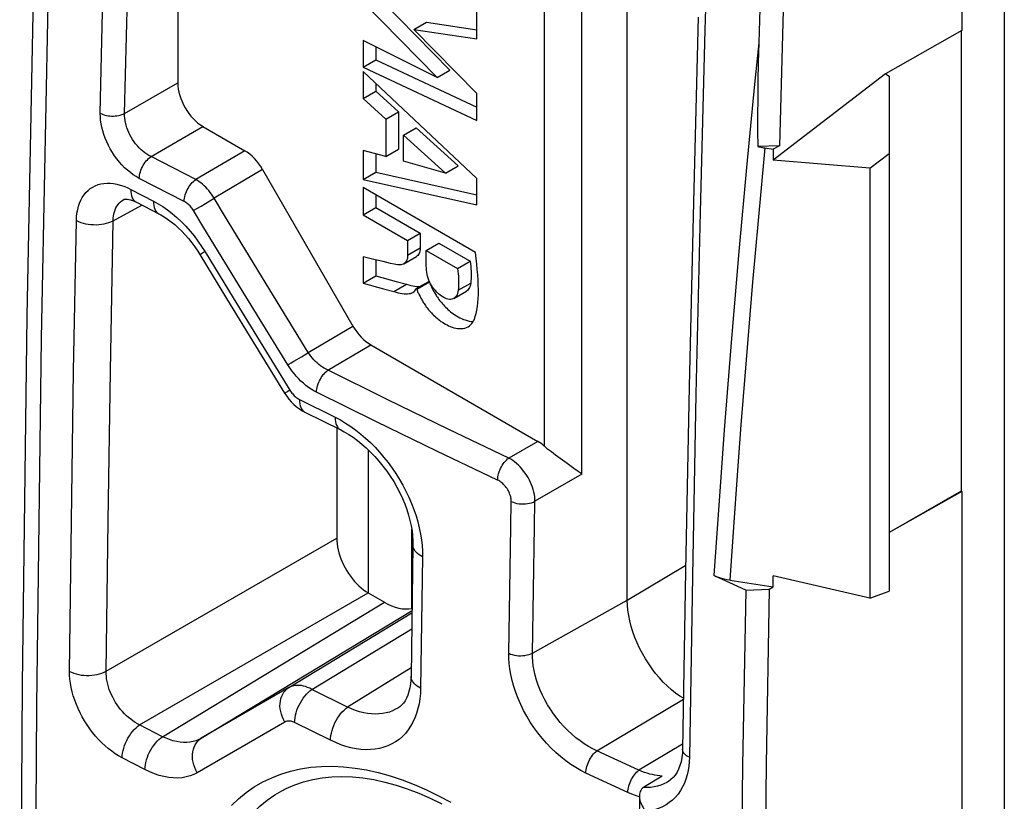
# Model space of a CAD drawing. Units: millimetres. Extents: x -26.5 to 27.2, y -43.6 to 42.8.
# Drawn here: x 14.7 to 25.7, y -6.3 to 2.4 of the extents above; entities that cross this region are included whole.
import ezdxf

# ---------------------------------------------------------------- set-up
doc = ezdxf.new("R2010")
doc.units = ezdxf.units.MM
doc.header["$LTSCALE"] = 16.335
doc.layers.get('0').update_dxf_attribs({"linetype": 'CONTINUOUS'})
for name, color, linetype in [('DRAFT', 7, 'CONTINUOUS'), ('RACCORDO', 7, 'CONTINUOUS'), ('SMUSSO', 7, 'CONTINUOUS'), ('SUPERFICI', 7, 'CONTINUOUS')]:
    doc.layers.add(name, color=color, linetype=linetype)

msp = doc.modelspace()

# ---------------------------------------------------------------- linework, layer by layer
at = {"color": 7, "linetype": 'CONTINUOUS'}
for p, q in [((25.231, 5.839), (25.231, 2.298)), ((25.231, 2.298), (24.375, 1.812)), ((25.224, 2.294), (25.224, -2.856)), ((24.375, 1.812), (23.118, 0.845)), ((24.375, 1.812), (24.418, 1.788)), ((25.224, -2.856), (24.418, -3.321)), ((25.231, -2.86), (24.418, -3.321)), ((25.224, -2.856), (25.231, -2.86))]:
    msp.add_line(p, q, dxfattribs=at)
at = {"layer": 'DRAFT', "color": 7, "linetype": 'CONTINUOUS'}
for p, q in [((25.705, 6.046), (25.705, -7.093)), ((21.484, -4.077), (21.484, 4.938)), ((24.418, 1.788), (24.418, -3.976)), ((24.2, 0.758), (24.418, 0.923)), ((24.2, 0.758), (23.118, 0.845)), ((24.2, 0.758), (24.2, -4.054)), ((19.071, -4.172), (19.071, -3.283)), ((24.2, -4.054), (23.118, -3.805)), ((23.118, -3.93), (23.118, -3.805)), ((24.2, -4.054), (24.418, -3.976))]:
    msp.add_line(p, q, dxfattribs=at)
at = {"layer": 'DRAFT', "color": 250, "linetype": 'CONTINUOUS'}
msp.add_line((21.484, -4.077), (22.138, -3.686), dxfattribs=at)
at = {"layer": 'DRAFT', "color": 7, "linetype": 'CONTINUOUS'}
msp.add_lwpolyline([(22.112, -5.175), (22.073, -5.15), (22.025, -5.117), (21.979, -5.08), (21.933, -5.039), (21.887, -4.994), (21.844, -4.947), (21.802, -4.897), (21.762, -4.845), (21.724, -4.791), (21.687, -4.734), (21.654, -4.675), (21.622, -4.615), (21.594, -4.555), (21.569, -4.494), (21.547, -4.433), (21.528, -4.372), (21.512, -4.31), (21.5, -4.25), (21.491, -4.191), (21.486, -4.133), (21.484, -4.077)], dxfattribs=at)
at = {"layer": 'RACCORDO', "color": 7, "linetype": 'CONTINUOUS'}
for p, q in [((16.451, 6.354), (16.451, 1.712)), ((22.982, 3.055), (22.956, 2.158)), ((22.279, 2.448), (22.225, 0.378)), ((22.956, 2.158), (22.95, 1.94)), ((22.95, 1.94), (22.946, 1.734)), ((22.946, 1.734), (22.944, 1.538)), ((22.944, 1.538), (22.942, 1.351)), ((22.942, 1.351), (22.942, 1.172)), ((16.734, 1.223), (17.202, 0.952)), ((22.942, 1.172), (22.944, 1)), ((23.187, 1.008), (22.944, 1)), ((23.024, 0.984), (23.118, 0.969)), ((17.402, 0.741), (18.413, -1.01)), ((15.851, 0.409), (15.851, 0.409)), ((15.988, 0.377), (16.241, 0.245)), ((22.225, 0.378), (22.177, -1.687)), ((16.699, -0.209), (16.999, -0.702)), ((16.999, -0.702), (17.648, -1.76)), ((18.613, -1.221), (20.481, -2.3)), ((22.177, -1.687), (22.136, -3.748)), ((17.876, -1.973), (18.276, -2.173)), ((18.231, -2.15), (18.231, -3.383)), ((18.585, -2.395), (18.585, -3.996)), ((25.231, -2.86), (25.231, -6.486)), ((19.085, -3.459), (19.063, -4.929)), ((22.136, -3.748), (22.103, -5.745)), ((22.81, -3.964), (22.454, -3.803)), ((22.634, -3.855), (23.118, -3.93)), ((18.585, -3.996), (18.765, -4.099)), ((18.916, -5.285), (18.916, -5.285)), ((21.874, -6.046), (21.677, -6.166)), ((21.939, -6.11), (21.938, -6.11)), ((17.615, -6.211), (17.615, -6.211))]:
    msp.add_line(p, q, dxfattribs=at)
at = {"layer": 'RACCORDO', "color": 250, "linetype": 'CONTINUOUS'}
for p, q in [((20.556, -2.354), (20.556, 4.469)), ((22.386, 3.435), (22.353, 2.304)), ((15.584, 1.371), (15.622, 3.015)), ((15.857, 1.37), (15.895, 3.013)), ((22.353, 2.304), (22.3, 0.263)), ((15.857, 1.37), (16.451, 1.712)), ((16.152, 0.887), (16.734, 1.223)), ((16.653, 0.629), (16.152, 0.887)), ((17.202, 0.952), (16.653, 0.629)), ((17.402, 0.741), (16.858, 0.421)), ((22.819, 0.765), (22.733, -0.176)), ((16.523, 0.385), (16.021, 0.643)), ((15.926, 0.52), (16.179, 0.388)), ((15.727, 0.169), (16.051, 0.344)), ((16.665, 0.304), (16.712, 0.332)), ((16.712, 0.332), (16.762, 0.362)), ((16.762, 0.362), (16.812, 0.393)), ((16.812, 0.393), (16.858, 0.421)), ((22.3, 0.263), (22.253, -1.773)), ((15.286, -1.513), (15.317, 0.171)), ((15.697, -1.514), (15.727, 0.169)), ((16.719, -0.118), (16.757, -0.178)), ((16.757, -0.178), (17.073, -0.695)), ((22.733, -0.176), (22.651, -1.15)), ((17.913, -1.304), (17.443, -0.539)), ((22.888, -0.517), (22.8, -1.569)), ((17.073, -0.695), (17.707, -1.728)), ((17.685, -1.444), (17.213, -0.678)), ((17.913, -1.304), (18.413, -1.01)), ((22.651, -1.15), (22.57, -2.17)), ((17.884, -1.323), (17.913, -1.304)), ((18.133, -1.504), (18.613, -1.221)), ((17.722, -1.422), (17.752, -1.404)), ((17.752, -1.404), (17.785, -1.384)), ((17.785, -1.384), (17.835, -1.353)), ((17.835, -1.353), (17.884, -1.323)), ((15.261, -3.195), (15.286, -1.513)), ((15.671, -3.195), (15.697, -1.514)), ((18.804, -1.834), (18.112, -1.494)), ((18.677, -2.081), (18.005, -1.75)), ((17.814, -1.831), (18.215, -2.03)), ((19.479, -2.162), (18.804, -1.834)), ((22.253, -1.773), (22.213, -3.807)), ((19.353, -2.409), (18.677, -2.081)), ((20.158, -2.487), (19.479, -2.162)), ((20.481, -2.3), (20.158, -2.487)), ((20.033, -2.734), (19.353, -2.409)), ((20.976, -2.667), (20.451, -2.97)), ((15.24, -4.874), (15.261, -3.195)), ((15.65, -4.873), (15.671, -3.195)), ((22.674, -3.26), (22.634, -3.855)), ((15.65, -4.873), (18.231, -3.383)), ((19.192, -3.592), (19.17, -5.061)), ((22.213, -3.807), (22.18, -5.836)), ((16.025, -5.473), (18.585, -3.996)), ((20.423, -4.669), (21.484, -4.077)), ((16.281, -5.605), (18.765, -4.099)), ((16.715, -5.623), (19.074, -4.194)), ((17.695, -5.056), (19.073, -4.221)), ((17.952, -5.076), (19.071, -4.398)), ((19.065, -4.834), (18.353, -5.275)), ((17.695, -5.056), (16.715, -5.623)), ((18.353, -5.275), (17.952, -5.076)), ((21.144, -5.763), (22.112, -5.184)), ((16.281, -5.605), (16.025, -5.473)), ((17.652, -5.441), (16.67, -6.008)), ((18.161, -5.645), (17.76, -5.446)), ((22.104, -5.688), (21.614, -5.981)), ((16.084, -5.974), (15.829, -5.842)), ((21.614, -5.981), (21.144, -5.763)), ((21.492, -6.23), (21.021, -6.012)), ((21.535, -6.248), (21.492, -6.23))]:
    msp.add_line(p, q, dxfattribs=at)
for points in [[(20.976, -2.667), (20.976, 4.79), (20.976, 4.796), (20.977, 4.802), (20.977, 4.807), (20.977, 4.813), (20.977, 4.819)], [(15.005, 2.974), (14.924, -1.15), (14.871, -5.258), (14.844, -9.351), (14.844, -13.428), (14.871, -17.489), (14.924, -21.533), (15.005, -25.561), (15.112, -29.572)], [(22.956, 2.158), (22.909, 1.697), (22.819, 0.765)], [(15.584, 1.371), (15.6, 1.364), (15.616, 1.357), (15.634, 1.352), (15.653, 1.347), (15.672, 1.344), (15.691, 1.341), (15.711, 1.34), (15.731, 1.34), (15.751, 1.341), (15.771, 1.343), (15.79, 1.346), (15.808, 1.351), (15.826, 1.356), (15.842, 1.362), (15.857, 1.37)], [(16.021, 0.643), (15.987, 0.662), (15.954, 0.683), (15.921, 0.707), (15.889, 0.734), (15.857, 0.762), (15.827, 0.793), (15.798, 0.826), (15.77, 0.86), (15.744, 0.896), (15.719, 0.933), (15.696, 0.972), (15.675, 1.011), (15.656, 1.051), (15.638, 1.092), (15.624, 1.133), (15.611, 1.174), (15.601, 1.215), (15.593, 1.255), (15.587, 1.294), (15.585, 1.333), (15.584, 1.371)], [(16.152, 0.887), (16.129, 0.899), (16.106, 0.913), (16.083, 0.928), (16.061, 0.946), (16.04, 0.964), (16.019, 0.985), (15.999, 1.006), (15.98, 1.029), (15.962, 1.053), (15.946, 1.077), (15.93, 1.103), (15.916, 1.129), (15.903, 1.156), (15.892, 1.183), (15.882, 1.21), (15.874, 1.237), (15.867, 1.264), (15.862, 1.291), (15.859, 1.318), (15.857, 1.344), (15.857, 1.37)], [(16.021, 0.643), (16.022, 0.66), (16.024, 0.678), (16.028, 0.696), (16.033, 0.715), (16.039, 0.734), (16.047, 0.753), (16.055, 0.771), (16.065, 0.789), (16.076, 0.806), (16.087, 0.823), (16.099, 0.838), (16.112, 0.852), (16.125, 0.865), (16.138, 0.877), (16.152, 0.887)], [(23.024, 0.984), (22.978, 0.495), (22.888, -0.517)], [(15.317, 0.171), (15.319, 0.214), (15.323, 0.255), (15.331, 0.294), (15.34, 0.331), (15.352, 0.366), (15.367, 0.4), (15.383, 0.43), (15.402, 0.459), (15.424, 0.485), (15.447, 0.508), (15.472, 0.529), (15.499, 0.546), (15.528, 0.561), (15.559, 0.573), (15.591, 0.581), (15.625, 0.587), (15.66, 0.589), (15.695, 0.589), (15.732, 0.585), (15.77, 0.578), (15.808, 0.568), (15.847, 0.555), (15.886, 0.539), (15.926, 0.52)], [(16.523, 0.385), (16.524, 0.402), (16.526, 0.42), (16.53, 0.438), (16.535, 0.457), (16.541, 0.476), (16.548, 0.495), (16.557, 0.513), (16.567, 0.531), (16.577, 0.549), (16.588, 0.565), (16.6, 0.58), (16.613, 0.595), (16.626, 0.608), (16.639, 0.619), (16.653, 0.629)], [(16.858, 0.421), (16.844, 0.443), (16.829, 0.465), (16.814, 0.486), (16.798, 0.506), (16.781, 0.525), (16.764, 0.543), (16.746, 0.561), (16.728, 0.577), (16.709, 0.592), (16.691, 0.606), (16.672, 0.618), (16.653, 0.629)], [(15.926, 0.52), (15.926, 0.494), (15.929, 0.471), (15.934, 0.449), (15.941, 0.429), (15.95, 0.412), (15.961, 0.397), (15.974, 0.385), (15.988, 0.377)], [(15.727, 0.169), (15.728, 0.196), (15.731, 0.221), (15.736, 0.246), (15.742, 0.27), (15.75, 0.292), (15.76, 0.313), (15.771, 0.332), (15.783, 0.35), (15.797, 0.367), (15.812, 0.382), (15.828, 0.395), (15.846, 0.406), (15.851, 0.409)], [(16.179, 0.388), (16.232, 0.359), (16.284, 0.327), (16.336, 0.29)], [(16.179, 0.388), (16.18, 0.363), (16.182, 0.339), (16.187, 0.318), (16.194, 0.298), (16.204, 0.281), (16.215, 0.266), (16.227, 0.254), (16.241, 0.245)], [(16.628, 0.282), (16.621, 0.293), (16.613, 0.304), (16.605, 0.314), (16.597, 0.324), (16.589, 0.334), (16.58, 0.343), (16.571, 0.351), (16.561, 0.359), (16.552, 0.367), (16.542, 0.373), (16.532, 0.379), (16.523, 0.385)], [(17.443, -0.539), (16.974, 0.229), (16.858, 0.421)], [(16.336, 0.29), (16.389, 0.249), (16.441, 0.205), (16.492, 0.157), (16.542, 0.107), (16.59, 0.053), (16.635, -0.002), (16.678, -0.059), (16.719, -0.118)], [(16.628, 0.282), (16.639, 0.289), (16.665, 0.304)], [(17.213, -0.678), (16.745, 0.09), (16.628, 0.282)], [(15.317, 0.171), (15.34, 0.16), (15.365, 0.15), (15.392, 0.142), (15.42, 0.135), (15.448, 0.13), (15.478, 0.126), (15.508, 0.125), (15.538, 0.124), (15.568, 0.126), (15.597, 0.129), (15.626, 0.134), (15.654, 0.141), (15.68, 0.149), (15.704, 0.158), (15.727, 0.169)], [(16.757, -0.178), (16.741, -0.187), (16.727, -0.195), (16.716, -0.201), (16.708, -0.206), (16.702, -0.208), (16.699, -0.209), (16.699, -0.209)], [(18.112, -1.494), (18.091, -1.482), (18.071, -1.469), (18.051, -1.455), (18.032, -1.44), (18.013, -1.423), (17.994, -1.406), (17.976, -1.387), (17.959, -1.368), (17.943, -1.347), (17.928, -1.326), (17.913, -1.304)], [(17.685, -1.444), (17.696, -1.438), (17.722, -1.422)], [(18.005, -1.75), (17.974, -1.734), (17.945, -1.716), (17.915, -1.696), (17.887, -1.674), (17.858, -1.65), (17.83, -1.625), (17.804, -1.598), (17.778, -1.57), (17.753, -1.54), (17.729, -1.51), (17.706, -1.478), (17.685, -1.444)], [(18.005, -1.75), (18.006, -1.732), (18.008, -1.715), (18.011, -1.696), (18.016, -1.677), (18.023, -1.658), (18.03, -1.639), (18.038, -1.621), (18.048, -1.603), (18.058, -1.585), (18.069, -1.569), (18.081, -1.553), (18.093, -1.539), (18.106, -1.526), (18.119, -1.514), (18.133, -1.504)], [(22.8, -1.569), (22.757, -2.116), (22.715, -2.68), (22.674, -3.26)], [(17.707, -1.728), (17.693, -1.737), (17.681, -1.743), (17.671, -1.749), (17.662, -1.754), (17.656, -1.757), (17.651, -1.759), (17.649, -1.76), (17.648, -1.76)], [(17.707, -1.728), (17.714, -1.74), (17.722, -1.75), (17.73, -1.76), (17.738, -1.77), (17.747, -1.78), (17.756, -1.789), (17.765, -1.797), (17.775, -1.805), (17.784, -1.813), (17.794, -1.819), (17.804, -1.825), (17.814, -1.831)], [(17.814, -1.831), (17.814, -1.856), (17.817, -1.879), (17.822, -1.901), (17.829, -1.921), (17.838, -1.938), (17.849, -1.952), (17.861, -1.964), (17.876, -1.973)], [(18.215, -2.03), (18.273, -2.061), (18.331, -2.095)], [(18.215, -2.03), (18.215, -2.056), (18.218, -2.079), (18.223, -2.101), (18.23, -2.12), (18.239, -2.137), (18.249, -2.152), (18.262, -2.164), (18.276, -2.173)], [(18.331, -2.095), (18.388, -2.133), (18.444, -2.174), (18.5, -2.218), (18.555, -2.265), (18.608, -2.314), (18.66, -2.367), (18.711, -2.422), (18.759, -2.479), (18.806, -2.538), (18.851, -2.599), (18.893, -2.661), (18.933, -2.726), (18.971, -2.791), (19.006, -2.858), (19.039, -2.926), (19.068, -2.994), (19.095, -3.063), (19.119, -3.132), (19.139, -3.201), (19.156, -3.269), (19.17, -3.337), (19.18, -3.403), (19.188, -3.467), (19.191, -3.53), (19.192, -3.592)], [(22.57, -2.17), (22.531, -2.701), (22.454, -3.803)], [(20.033, -2.734), (20.034, -2.717), (20.036, -2.699), (20.04, -2.68), (20.044, -2.662), (20.05, -2.643), (20.058, -2.624), (20.066, -2.605), (20.075, -2.587), (20.085, -2.569), (20.096, -2.552), (20.107, -2.537), (20.12, -2.522), (20.132, -2.509), (20.145, -2.497), (20.158, -2.487)], [(20.451, -2.97), (20.451, -2.946), (20.448, -2.92), (20.444, -2.894), (20.439, -2.867), (20.431, -2.84), (20.423, -2.813), (20.412, -2.786), (20.401, -2.759), (20.388, -2.733), (20.373, -2.706), (20.358, -2.681), (20.341, -2.656), (20.324, -2.632), (20.305, -2.609), (20.285, -2.587), (20.265, -2.567), (20.245, -2.548), (20.223, -2.53), (20.202, -2.514), (20.18, -2.5), (20.158, -2.487)], [(20.185, -2.973), (20.185, -2.961), (20.184, -2.948), (20.182, -2.935), (20.179, -2.921), (20.176, -2.908), (20.171, -2.894), (20.166, -2.881), (20.16, -2.867), (20.153, -2.854), (20.146, -2.841), (20.138, -2.829), (20.129, -2.816), (20.12, -2.805), (20.11, -2.793), (20.1, -2.783), (20.09, -2.773), (20.079, -2.763), (20.068, -2.755), (20.056, -2.747), (20.045, -2.74), (20.033, -2.734)], [(20.157, -4.672), (20.18, -3.257), (20.185, -2.973)], [(20.185, -2.973), (20.205, -2.981), (20.226, -2.988), (20.249, -2.994), (20.272, -2.998), (20.296, -3), (20.32, -3.001), (20.345, -2.999), (20.368, -2.997), (20.391, -2.992), (20.413, -2.987), (20.433, -2.979), (20.451, -2.97)], [(20.423, -4.669), (20.446, -3.254), (20.451, -2.97)], [(19.192, -3.592), (19.172, -3.581), (19.153, -3.569), (19.137, -3.557), (19.123, -3.543), (19.111, -3.529), (19.101, -3.515), (19.093, -3.5), (19.088, -3.485), (19.085, -3.469), (19.085, -3.459)], [(20.157, -4.672), (20.176, -4.681), (20.197, -4.687), (20.22, -4.693), (20.243, -4.697), (20.267, -4.699), (20.292, -4.699), (20.316, -4.698), (20.339, -4.696), (20.362, -4.691), (20.384, -4.685), (20.404, -4.678), (20.423, -4.669)], [(21.021, -6.012), (20.964, -5.984), (20.908, -5.951), (20.851, -5.915), (20.795, -5.875), (20.739, -5.83), (20.684, -5.783), (20.631, -5.732), (20.579, -5.678), (20.53, -5.622), (20.484, -5.563), (20.439, -5.503), (20.398, -5.441), (20.359, -5.377), (20.324, -5.312), (20.291, -5.246), (20.262, -5.178), (20.235, -5.11), (20.213, -5.042), (20.194, -4.975), (20.179, -4.909), (20.168, -4.846), (20.161, -4.785), (20.157, -4.728), (20.157, -4.672)], [(21.144, -5.763), (21.097, -5.74), (21.049, -5.714), (21.002, -5.685), (20.955, -5.652), (20.908, -5.617), (20.862, -5.578), (20.817, -5.537), (20.774, -5.493), (20.733, -5.447), (20.694, -5.399), (20.658, -5.35), (20.623, -5.299), (20.591, -5.247), (20.561, -5.194), (20.534, -5.14), (20.509, -5.085), (20.487, -5.029), (20.469, -4.973), (20.453, -4.918), (20.441, -4.864), (20.432, -4.812), (20.426, -4.762), (20.423, -4.714), (20.423, -4.669)], [(15.24, -4.874), (15.263, -4.885), (15.288, -4.895), (15.315, -4.903), (15.343, -4.91), (15.371, -4.915), (15.401, -4.918), (15.431, -4.92), (15.461, -4.92), (15.491, -4.918), (15.52, -4.914), (15.549, -4.909), (15.577, -4.903), (15.603, -4.894), (15.627, -4.885), (15.65, -4.873)], [(15.829, -5.842), (15.789, -5.82), (15.75, -5.796), (15.712, -5.769), (15.674, -5.739), (15.637, -5.707), (15.6, -5.673), (15.565, -5.636), (15.531, -5.598), (15.498, -5.558), (15.466, -5.517), (15.437, -5.474), (15.409, -5.429), (15.382, -5.384), (15.358, -5.338), (15.336, -5.291), (15.316, -5.244), (15.298, -5.197), (15.282, -5.149), (15.269, -5.102), (15.258, -5.055), (15.25, -5.008), (15.244, -4.963), (15.241, -4.918), (15.24, -4.874)], [(16.025, -5.473), (16, -5.46), (15.975, -5.445), (15.95, -5.429), (15.925, -5.411), (15.901, -5.391), (15.878, -5.37), (15.855, -5.348), (15.833, -5.325), (15.812, -5.3), (15.792, -5.274), (15.773, -5.248), (15.755, -5.221), (15.738, -5.192), (15.723, -5.164), (15.709, -5.135), (15.696, -5.105), (15.685, -5.076), (15.675, -5.046), (15.667, -5.017), (15.66, -4.987), (15.655, -4.958), (15.652, -4.929), (15.65, -4.901), (15.65, -4.873)], [(19.17, -5.061), (19.15, -5.051), (19.132, -5.039), (19.115, -5.026), (19.101, -5.013), (19.089, -4.999), (19.079, -4.985), (19.071, -4.97), (19.066, -4.954), (19.064, -4.939), (19.063, -4.929)], [(17.652, -5.441), (17.636, -5.413), (17.623, -5.385), (17.612, -5.355), (17.604, -5.325), (17.599, -5.294), (17.596, -5.264), (17.597, -5.235), (17.6, -5.206), (17.606, -5.179), (17.615, -5.153), (17.626, -5.129), (17.64, -5.107), (17.656, -5.087), (17.674, -5.07), (17.695, -5.056)], [(17.952, -5.076), (17.929, -5.064), (17.905, -5.054), (17.881, -5.045), (17.858, -5.039), (17.835, -5.034), (17.813, -5.032), (17.791, -5.031), (17.77, -5.032), (17.75, -5.035), (17.731, -5.04), (17.712, -5.047), (17.695, -5.056)], [(19.17, -5.061), (19.168, -5.122), (19.162, -5.18), (19.153, -5.237), (19.141, -5.291), (19.125, -5.344), (19.107, -5.395), (19.084, -5.443), (19.059, -5.488), (19.031, -5.53), (19, -5.568), (18.966, -5.604), (18.929, -5.635), (18.89, -5.663), (18.849, -5.687), (18.805, -5.708), (18.759, -5.724), (18.711, -5.737), (18.662, -5.746), (18.61, -5.75), (18.557, -5.751), (18.503, -5.748), (18.448, -5.741), (18.391, -5.729), (18.334, -5.714), (18.277, -5.695), (18.22, -5.672), (18.161, -5.645)], [(17.76, -5.446), (17.761, -5.421), (17.765, -5.393), (17.77, -5.366), (17.777, -5.337), (17.786, -5.309), (17.797, -5.28), (17.81, -5.252), (17.824, -5.225), (17.84, -5.199), (17.857, -5.174), (17.875, -5.15), (17.893, -5.129), (17.913, -5.109), (17.932, -5.091), (17.952, -5.076)], [(18.161, -5.645), (18.163, -5.619), (18.166, -5.592), (18.171, -5.565), (18.179, -5.536), (18.188, -5.508), (18.199, -5.479), (18.211, -5.451), (18.225, -5.424), (18.241, -5.398), (18.258, -5.372), (18.275, -5.349), (18.294, -5.327), (18.313, -5.307), (18.333, -5.29), (18.353, -5.275)], [(18.916, -5.285), (18.891, -5.299), (18.857, -5.316), (18.821, -5.329), (18.783, -5.339), (18.744, -5.347), (18.704, -5.351), (18.663, -5.352), (18.62, -5.35), (18.577, -5.345), (18.533, -5.337), (18.488, -5.326), (18.443, -5.312), (18.398, -5.295), (18.353, -5.275)], [(15.829, -5.842), (15.83, -5.816), (15.833, -5.789), (15.839, -5.761), (15.846, -5.733), (15.856, -5.704), (15.867, -5.676), (15.88, -5.648), (15.894, -5.621), (15.91, -5.595), (15.927, -5.57), (15.946, -5.546), (15.965, -5.525), (15.985, -5.505), (16.005, -5.488), (16.025, -5.473)], [(17.76, -5.446), (17.75, -5.442), (17.74, -5.438), (17.73, -5.435), (17.721, -5.432), (17.711, -5.431), (17.702, -5.43), (17.693, -5.43), (17.684, -5.431), (17.675, -5.432), (17.667, -5.434), (17.659, -5.437), (17.652, -5.441)], [(16.084, -5.974), (16.086, -5.948), (16.089, -5.921), (16.094, -5.893), (16.102, -5.865), (16.111, -5.836), (16.122, -5.808), (16.135, -5.78), (16.15, -5.753), (16.166, -5.727), (16.183, -5.702), (16.201, -5.678), (16.22, -5.657), (16.24, -5.637), (16.26, -5.62), (16.281, -5.605)], [(16.715, -5.623), (16.686, -5.638), (16.655, -5.651), (16.623, -5.66), (16.588, -5.666), (16.552, -5.67), (16.515, -5.67), (16.477, -5.666), (16.438, -5.66), (16.398, -5.651), (16.359, -5.638), (16.32, -5.623), (16.281, -5.605)], [(16.67, -6.008), (16.655, -5.98), (16.642, -5.951), (16.631, -5.922), (16.623, -5.892), (16.618, -5.862), (16.616, -5.832), (16.616, -5.802), (16.62, -5.774), (16.626, -5.746), (16.635, -5.721), (16.646, -5.697), (16.66, -5.675), (16.676, -5.655), (16.695, -5.638), (16.715, -5.623)], [(21.021, -6.012), (21.022, -5.995), (21.024, -5.976), (21.027, -5.958), (21.032, -5.939), (21.038, -5.92), (21.045, -5.901), (21.053, -5.882), (21.062, -5.864), (21.072, -5.846), (21.083, -5.829), (21.094, -5.813), (21.106, -5.798), (21.119, -5.785), (21.131, -5.773), (21.144, -5.763)], [(22.18, -5.836), (22.178, -5.886), (22.173, -5.936), (22.165, -5.984), (22.154, -6.032), (22.14, -6.079), (22.123, -6.124), (22.103, -6.167), (22.08, -6.208), (22.053, -6.247), (22.023, -6.282), (21.991, -6.314), (21.955, -6.343), (21.918, -6.369), (21.877, -6.391), (21.834, -6.409), (21.79, -6.423), (21.743, -6.434), (21.695, -6.44)], [(22.18, -5.836), (22.163, -5.827), (22.148, -5.818), (22.135, -5.808), (22.124, -5.796), (22.115, -5.785), (22.109, -5.773), (22.105, -5.76), (22.103, -5.747), (22.103, -5.745)], [(17.052, -6.377), (17.132, -6.3), (17.218, -6.23), (17.308, -6.168), (17.403, -6.112), (17.503, -6.064), (17.606, -6.023), (17.715, -5.991), (17.827, -5.965), (17.942, -5.948), (18.061, -5.938), (18.183, -5.936), (18.308, -5.942), (18.436, -5.956), (18.565, -5.977), (18.697, -6.007), (18.83, -6.043), (18.965, -6.088), (19.1, -6.14), (19.236, -6.199), (19.372, -6.266), (19.508, -6.339)], [(16.67, -6.008), (16.631, -6.028), (16.59, -6.044), (16.546, -6.056), (16.5, -6.064), (16.451, -6.068), (16.401, -6.067), (16.35, -6.062), (16.297, -6.052), (16.244, -6.039), (16.191, -6.021), (16.138, -6), (16.084, -5.974)], [(21.492, -6.23), (21.492, -6.213), (21.495, -6.194), (21.498, -6.176), (21.503, -6.157), (21.509, -6.138), (21.516, -6.119), (21.524, -6.1), (21.533, -6.082), (21.543, -6.064), (21.553, -6.047), (21.565, -6.031), (21.576, -6.016), (21.589, -6.003), (21.601, -5.991), (21.614, -5.981)], [(21.874, -6.046), (21.847, -6.044), (21.82, -6.041), (21.793, -6.036), (21.765, -6.03), (21.737, -6.024), (21.708, -6.015), (21.677, -6.005), (21.646, -5.994), (21.614, -5.981)], [(21.746, -6.172), (21.706, -6.174), (21.665, -6.174)], [(21.938, -6.11), (21.927, -6.117), (21.894, -6.133), (21.859, -6.147), (21.823, -6.158), (21.785, -6.167), (21.746, -6.172)], [(16.867, -8.324), (16.849, -8.179), (16.836, -8.037), (16.83, -7.898), (16.829, -7.761), (16.835, -7.628), (16.847, -7.498), (16.866, -7.371), (16.89, -7.249), (16.92, -7.132), (16.957, -7.019), (16.999, -6.911), (17.048, -6.809), (17.101, -6.712), (17.161, -6.62), (17.226, -6.535), (17.296, -6.456), (17.372, -6.383), (17.452, -6.317), (17.537, -6.257), (17.615, -6.211)], [(21.62, -6.279), (21.618, -6.278), (21.577, -6.265), (21.535, -6.248)]]:
    msp.add_lwpolyline(points, dxfattribs=at)
at = {"layer": 'RACCORDO', "color": 7, "linetype": 'CONTINUOUS'}
for points in [[(14.844, 3.24), (14.763, -0.899), (14.709, -5.022), (14.682, -9.129), (14.682, -13.22), (14.709, -17.295), (14.763, -21.353), (14.844, -25.395), (14.95, -29.36)], [(22.944, 1), (22.957, 0.997), (22.97, 0.994), (22.983, 0.991), (22.997, 0.988), (23.01, 0.986), (23.024, 0.984)], [(15.851, 0.409), (15.852, 0.409), (15.854, 0.41), (15.859, 0.411), (15.866, 0.412), (15.876, 0.412), (15.889, 0.411), (15.905, 0.408), (15.924, 0.403), (15.944, 0.396), (15.965, 0.388), (15.988, 0.377)], [(16.241, 0.245), (16.262, 0.234), (16.3, 0.212), (16.338, 0.186), (16.378, 0.157), (16.418, 0.125), (16.457, 0.09), (16.496, 0.052), (16.535, 0.012), (16.572, -0.031), (16.608, -0.077), (16.643, -0.124), (16.676, -0.173), (16.699, -0.209)], [(17.648, -1.76), (17.672, -1.796), (17.696, -1.828), (17.723, -1.858), (17.752, -1.886), (17.782, -1.912), (17.813, -1.936), (17.846, -1.957), (17.876, -1.973)], [(18.276, -2.173), (18.316, -2.193), (18.365, -2.222), (18.414, -2.254), (18.464, -2.291), (18.513, -2.33), (18.562, -2.373), (18.611, -2.42), (18.658, -2.469), (18.704, -2.521), (18.748, -2.576), (18.791, -2.633), (18.831, -2.691), (18.869, -2.751), (18.904, -2.813), (18.936, -2.875), (18.966, -2.938), (18.992, -3), (19.015, -3.063), (19.035, -3.125), (19.051, -3.185), (19.064, -3.245), (19.074, -3.303), (19.081, -3.359), (19.084, -3.412), (19.085, -3.459)], [(20.81, -2.549), (20.758, -2.511), (20.732, -2.492), (20.706, -2.474), (20.682, -2.455), (20.658, -2.437), (20.635, -2.419), (20.613, -2.402), (20.592, -2.386), (20.573, -2.37), (20.556, -2.354)], [(20.934, -2.636), (20.886, -2.603), (20.81, -2.549)], [(20.976, -2.667), (20.956, -2.652), (20.934, -2.636)], [(18.231, -3.383), (18.232, -3.415), (18.235, -3.447), (18.24, -3.479), (18.247, -3.513), (18.256, -3.547), (18.266, -3.581), (18.278, -3.615), (18.293, -3.649), (18.308, -3.682), (18.325, -3.715), (18.344, -3.748), (18.364, -3.779), (18.385, -3.81), (18.408, -3.839), (18.431, -3.867), (18.455, -3.893), (18.48, -3.917), (18.506, -3.94), (18.532, -3.96), (18.558, -3.979), (18.585, -3.996)], [(22.634, -3.855), (22.601, -3.849), (22.57, -3.842), (22.539, -3.834), (22.51, -3.825), (22.481, -3.815), (22.454, -3.803)], [(19.063, -4.929), (19.062, -4.968), (19.057, -5.014), (19.05, -5.059), (19.04, -5.101), (19.027, -5.139), (19.012, -5.173), (18.996, -5.204), (18.977, -5.23), (18.957, -5.253), (18.936, -5.272), (18.916, -5.285)], [(22.103, -5.745), (22.101, -5.789), (22.096, -5.839), (22.087, -5.885), (22.074, -5.929), (22.059, -5.968), (22.041, -6.003), (22.02, -6.034), (21.997, -6.062), (21.972, -6.086), (21.944, -6.106), (21.939, -6.11)], [(17.615, -6.211), (17.667, -6.184), (17.761, -6.143), (17.859, -6.109), (17.962, -6.083), (18.068, -6.065), (18.177, -6.054), (18.29, -6.05), (18.406, -6.055), (18.525, -6.067), (18.646, -6.086), (18.769, -6.113), (18.895, -6.147), (19.021, -6.188), (19.149, -6.237), (19.278, -6.293), (19.407, -6.356)], [(21.675, -6.167), (21.674, -6.168), (21.673, -6.169), (21.671, -6.17), (21.67, -6.17), (21.669, -6.171), (21.668, -6.172), (21.666, -6.173), (21.665, -6.174)], [(21.62, -6.268), (21.616, -6.549), (21.585, -9.404)], [(21.635, -6.206), (21.629, -6.22), (21.625, -6.234), (21.622, -6.249), (21.62, -6.265), (21.62, -6.268)], [(21.62, -6.268), (21.621, -6.281), (21.622, -6.297), (21.626, -6.314), (21.63, -6.331), (21.636, -6.347), (21.643, -6.364), (21.651, -6.38), (21.661, -6.396), (21.671, -6.411), (21.683, -6.426), (21.695, -6.44)], [(21.665, -6.174), (21.653, -6.183), (21.644, -6.194), (21.635, -6.206)]]:
    msp.add_lwpolyline(points, dxfattribs=at)
for centre, major_axis, ratio, start_param, end_param in [((16.734, 1.549), (-0.2, 0.346), 0.577508, 0.785502, 2.355994), ((17.202, 0.626), (-0.2, 0.346), 0.577405, -1.570655, -0.785383), ((18.613, -0.894), (-0.2, 0.346), 0.577405, -4.712248, -3.926976), ((20.481, -2.627), (-0.2, 0.346), 0.577508, -1.051517, -0.785599), ((18.764, -3.446), (-0.4, 0.693), 0.577259, -3.92685, -3.347931)]:
    msp.add_ellipse(centre, major_axis=major_axis, ratio=ratio, start_param=start_param, end_param=end_param, dxfattribs=at)
at = {"layer": 'SMUSSO', "color": 7, "linetype": 'CONTINUOUS'}
for p, q in [((23.251, 3.248), (23.187, 1.008)), ((23.187, 1.008), (23.118, 0.969)), ((23.118, 0.969), (23.118, 0.845)), ((22.81, -3.964), (22.776, -5.926)), ((22.81, -3.964), (23.073, -3.955)), ((23.073, -3.955), (23.039, -5.918)), ((23.073, -3.955), (23.118, -3.93)), ((22.776, -5.926), (22.749, -7.885)), ((23.039, -5.918), (23.012, -7.879))]:
    msp.add_line(p, q, dxfattribs=at)
at = {"layer": 'SUPERFICI', "color": 7, "linetype": 'CONTINUOUS'}
for p, q in [((18.527, 2.615), (19.355, 1.773)), ((18.736, 2.628), (19.496, 1.854)), ((19.8, 2.204), (19.8, 2.51)), ((19.093, 2.308), (19.235, 2.39)), ((19.235, 2.39), (19.8, 2.306)), ((19.093, 2.308), (19.8, 2.204)), ((19.8, 1.593), (19.093, 2.308)), ((19.355, 1.773), (18.527, 2.187)), ((18.527, 2.187), (18.527, 1.887)), ((18.669, 2.116), (18.669, 1.969)), ((18.527, 1.887), (18.669, 1.969)), ((18.527, 1.887), (19.8, 1.29)), ((18.669, 1.969), (19.8, 1.438)), ((19.8, 0.643), (18.527, 1.839)), ((18.527, 1.839), (18.527, 1.536)), ((19.355, 1.773), (19.496, 1.854)), ((18.669, 1.706), (18.669, 1.617)), ((18.527, 1.536), (18.669, 1.617)), ((18.669, 1.617), (18.923, 1.386)), ((19.8, 1.29), (19.8, 1.593)), ((18.527, 1.536), (18.781, 1.304)), ((18.781, 1.304), (18.923, 1.386)), ((18.923, 1.386), (18.923, 0.968)), ((18.781, 1.304), (18.781, 0.887)), ((18.978, 1.128), (19.119, 1.21)), ((18.978, 1.128), (19.45, 0.703)), ((18.978, 0.834), (18.978, 1.128)), ((19.119, 1.21), (19.592, 0.784)), ((18.781, 0.887), (18.527, 0.954)), ((18.527, 0.954), (18.527, 0.63)), ((18.669, 0.916), (18.669, 0.712)), ((18.781, 0.887), (18.923, 0.968)), ((19.45, 0.703), (18.978, 0.834)), ((19.45, 0.703), (19.592, 0.784)), ((18.527, 0.63), (18.669, 0.712)), ((18.669, 0.712), (19.8, 0.46)), ((18.527, 0.63), (19.8, 0.347)), ((19.8, 0.347), (19.8, 0.643)), ((19.785, -0.186), (18.527, 0.54)), ((18.527, 0.54), (18.527, 0.235)), ((18.669, 0.459), (18.669, 0.317)), ((18.527, 0.235), (18.669, 0.317)), ((18.527, 0.235), (19.025, -0.053)), ((18.669, 0.317), (19.167, 0.029)), ((19.025, -0.053), (19.167, 0.029)), ((19.167, 0.029), (19.167, -0.135)), ((19.025, -0.053), (19.025, -0.217)), ((19.234, -0.163), (19.375, -0.081)), ((19.375, -0.081), (19.724, -0.283)), ((19.234, -0.163), (19.583, -0.365)), ((19.234, -0.338), (19.234, -0.163)), ((18.663, -0.267), (18.527, -0.235)), ((18.527, -0.235), (18.527, -0.53)), ((18.669, -0.269), (18.669, -0.448)), ((18.983, -0.313), (19.124, -0.231)), ((19.583, -0.365), (19.724, -0.283)), ((18.527, -0.53), (18.669, -0.448)), ((18.527, -0.53), (18.755, -0.592)), ((18.669, -0.448), (18.896, -0.511)), ((18.896, -0.511), (19.013, -0.542)), ((19.013, -0.542), (19.037, -0.549)), ((19.121, -0.591), (19.263, -0.51)), ((19.129, -0.596), (19.27, -0.514)), ((18.755, -0.592), (18.872, -0.624)), ((19.121, -0.591), (19.129, -0.596)), ((19.542, -0.701), (19.684, -0.619))]:
    msp.add_line(p, q, dxfattribs=at)
at = {"layer": 'SUPERFICI', "color": 250, "linetype": 'CONTINUOUS'}
for p, q in [((19.025, -0.217), (19.167, -0.135)), ((18.872, -0.624), (19.013, -0.542)), ((19.591, -0.609), (19.732, -0.528))]:
    msp.add_line(p, q, dxfattribs=at)
at = {"layer": 'SUPERFICI', "color": 7, "linetype": 'CONTINUOUS'}
for points in [[(19.025, -0.217), (19.024, -0.236), (19.022, -0.253), (19.018, -0.268), (19.012, -0.281), (19.006, -0.292), (18.997, -0.302), (18.987, -0.31), (18.983, -0.313)], [(19.167, -0.135), (19.166, -0.154), (19.163, -0.171), (19.159, -0.186), (19.154, -0.199), (19.147, -0.21), (19.139, -0.22), (19.129, -0.228), (19.124, -0.231)], [(19.772, -0.935), (19.782, -0.903), (19.792, -0.868), (19.799, -0.831), (19.806, -0.791), (19.811, -0.748), (19.815, -0.703), (19.817, -0.655), (19.817, -0.604), (19.816, -0.551), (19.814, -0.496), (19.81, -0.438), (19.805, -0.378), (19.8, -0.316), (19.793, -0.252), (19.785, -0.186)], [(18.913, -0.324), (18.874, -0.316), (18.833, -0.308), (18.792, -0.299), (18.75, -0.289), (18.663, -0.267)], [(18.983, -0.313), (18.976, -0.317), (18.962, -0.321), (18.948, -0.324), (18.931, -0.325), (18.913, -0.324)], [(19.724, -0.283), (19.728, -0.312), (19.731, -0.341), (19.734, -0.369), (19.735, -0.397), (19.736, -0.424), (19.736, -0.451), (19.736, -0.477), (19.734, -0.502), (19.732, -0.528)], [(19.336, -0.613), (19.319, -0.594), (19.305, -0.575), (19.292, -0.556), (19.28, -0.536), (19.27, -0.516), (19.262, -0.495), (19.254, -0.474), (19.248, -0.453), (19.243, -0.431), (19.239, -0.408), (19.236, -0.385), (19.235, -0.362), (19.234, -0.338)], [(19.583, -0.365), (19.587, -0.394), (19.59, -0.424), (19.593, -0.452), (19.594, -0.48), (19.595, -0.506), (19.595, -0.533), (19.594, -0.559), (19.593, -0.584), (19.591, -0.609)], [(19.037, -0.549), (19.06, -0.555), (19.083, -0.56), (19.105, -0.563), (19.127, -0.566), (19.148, -0.567), (19.163, -0.567)], [(19.271, -0.516), (19.271, -0.521), (19.273, -0.529), (19.276, -0.537), (19.279, -0.545), (19.283, -0.554), (19.288, -0.563), (19.292, -0.572), (19.297, -0.582), (19.307, -0.601)], [(19.732, -0.528), (19.729, -0.546), (19.725, -0.563), (19.719, -0.578), (19.712, -0.591), (19.704, -0.602), (19.695, -0.612), (19.684, -0.619)], [(18.872, -0.624), (18.896, -0.631), (18.92, -0.637), (18.943, -0.642), (18.965, -0.645), (18.986, -0.648), (19.006, -0.649), (19.025, -0.649), (19.042, -0.647), (19.058, -0.644), (19.073, -0.639), (19.085, -0.633)], [(19.085, -0.633), (19.097, -0.624), (19.107, -0.615), (19.115, -0.604), (19.121, -0.591)], [(19.129, -0.596), (19.13, -0.603), (19.132, -0.61), (19.134, -0.618), (19.137, -0.626), (19.141, -0.634)], [(19.141, -0.634), (19.145, -0.643), (19.149, -0.652), (19.154, -0.661), (19.164, -0.679)], [(19.307, -0.601), (19.312, -0.611), (19.318, -0.622), (19.324, -0.632), (19.33, -0.642), (19.336, -0.653)], [(19.431, -0.691), (19.411, -0.678), (19.391, -0.663), (19.371, -0.648), (19.353, -0.631), (19.336, -0.613)], [(19.336, -0.653), (19.343, -0.664), (19.35, -0.675), (19.358, -0.687), (19.366, -0.699), (19.374, -0.711), (19.383, -0.723), (19.393, -0.735), (19.403, -0.748), (19.414, -0.76)], [(19.591, -0.609), (19.587, -0.628), (19.583, -0.644), (19.578, -0.659), (19.571, -0.673), (19.562, -0.684), (19.553, -0.693), (19.542, -0.701)], [(19.164, -0.679), (19.169, -0.688), (19.174, -0.698), (19.179, -0.708), (19.185, -0.718), (19.191, -0.728), (19.197, -0.738), (19.203, -0.749), (19.21, -0.759), (19.217, -0.77), (19.225, -0.781), (19.233, -0.793), (19.242, -0.804), (19.251, -0.816), (19.26, -0.827), (19.27, -0.839), (19.281, -0.851), (19.292, -0.863), (19.303, -0.875), (19.315, -0.887), (19.328, -0.899), (19.341, -0.911), (19.354, -0.923), (19.368, -0.934), (19.383, -0.945), (19.398, -0.957), (19.414, -0.967), (19.431, -0.978), (19.448, -0.988), (19.466, -0.997), (19.484, -1.006), (19.503, -1.015), (19.523, -1.022), (19.543, -1.029), (19.564, -1.034), (19.585, -1.037), (19.606, -1.039), (19.627, -1.039), (19.647, -1.036), (19.667, -1.032), (19.685, -1.025), (19.701, -1.017)], [(19.414, -0.76), (19.425, -0.773), (19.437, -0.786), (19.45, -0.799), (19.463, -0.811), (19.476, -0.824), (19.49, -0.837), (19.505, -0.849), (19.521, -0.861), (19.537, -0.873), (19.554, -0.885), (19.572, -0.896), (19.59, -0.906), (19.609, -0.917), (19.628, -0.926), (19.649, -0.935), (19.67, -0.942), (19.691, -0.949)], [(19.542, -0.701), (19.532, -0.706), (19.519, -0.709), (19.506, -0.711), (19.492, -0.711), (19.477, -0.708), (19.462, -0.704), (19.447, -0.698), (19.431, -0.691)], [(19.691, -0.949), (19.713, -0.954), (19.736, -0.957), (19.759, -0.957), (19.761, -0.957)], [(19.701, -1.017), (19.718, -1.006), (19.732, -0.994), (19.744, -0.98), (19.755, -0.966), (19.764, -0.951), (19.772, -0.935)]]:
    msp.add_lwpolyline(points, dxfattribs=at)

doc.saveas('drawing.dxf')
